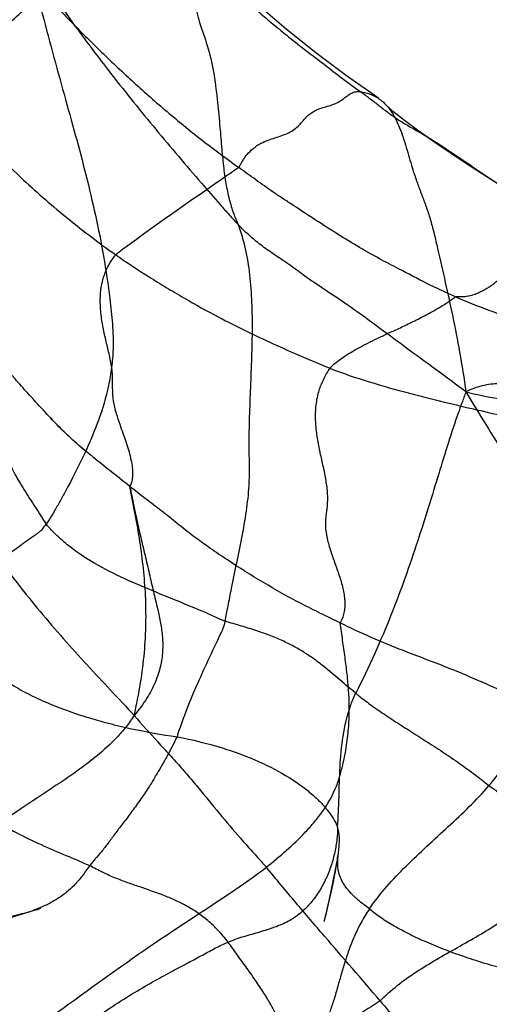
# Model space of a CAD drawing. Units: millimetres. Extents: x 0 to 420, y 0 to 297.
# Drawn here: x 198 to 203, y 180 to 190 of the extents above; entities that cross this region are included whole.
import ezdxf

# ---------------------------------------------------------------- set-up
doc = ezdxf.new("R2010")
doc.units = ezdxf.units.MM
doc.header["$LTSCALE"] = 23.1
doc.layers.add('DEFAULTSHADER_29', color=7, linetype='CONTINUOUS')

msp = doc.modelspace()

# ---------------------------------------------------------------- linework, layer by layer
at = {"layer": 'DEFAULTSHADER_29', "color": 6, "linetype": 'Continuous'}
for p, q in [((198.4634, 186.2768), (198.5156, 186.2202)), ((198.5156, 186.2202), (198.5547, 186.1783)), ((198.905, 185.848), (198.9405, 185.8184)), ((201.4527, 181.6724), (201.3976, 181.4009)), ((201.3728, 181.2644), (201.3844, 181.3138)), ((201.3844, 181.3138), (201.3976, 181.3712)), ((201.3403, 181.1309), (201.3571, 181.1994)), ((201.3574, 181.2094), (201.3467, 181.1616)), ((201.3571, 181.1994), (201.3728, 181.2644)), ((198.1185, 181.12), (198.2669, 181.1576)), ((201.3275, 181.0797), (201.3403, 181.1309)), ((201.3317, 181.0971), (201.3281, 181.0823)), ((201.3381, 181.1241), (201.3317, 181.0971)), ((201.3467, 181.1616), (201.3381, 181.1241))]:
    msp.add_line(p, q, dxfattribs=at)
for points in [[(201.8763, 189.4157), (201.553, 189.6418), (201.2419, 189.8768), (200.9439, 190.1166), (200.6589, 190.3587), (200.3934, 190.5955), (200.1546, 190.819), (199.944, 191.0274), (199.7643, 191.2196)], [(204.0439, 188.0523), (203.7283, 188.2045), (203.5662, 188.2851), (203.402, 188.3711), (203.2375, 188.4627), (203.0774, 188.5569), (202.9222, 188.6528), (202.7686, 188.7516), (202.6136, 188.855), (202.45, 188.9677), (202.287, 189.0837), (202.142, 189.1909), (202.0203, 189.287), (201.9211, 189.3815)], [(198.5547, 186.1783), (198.5757, 186.1563), (198.5973, 186.1337), (198.6197, 186.1105), (198.6431, 186.0867), (198.6674, 186.0622)], [(198.8638, 185.8828), (198.8697, 185.8779), (198.905, 185.848)], [(201.3976, 181.3712), (201.4045, 181.4021), (201.4111, 181.4328), (201.4176, 181.4635), (201.4239, 181.4941), (201.4299, 181.5241), (201.4355, 181.5533), (201.4407, 181.5819), (201.4456, 181.6094), (201.45, 181.6355), (201.454, 181.6605), (201.4576, 181.6836), (201.4607, 181.7041), (201.4633, 181.7227), (201.4681, 181.7573)], [(201.4688, 181.7621), (201.4683, 181.7589), (201.4673, 181.7525), (201.4658, 181.7431), (201.4637, 181.731), (201.4609, 181.7155), (201.4573, 181.696), (201.4527, 181.6724)], [(201.3976, 181.4009), (201.378, 181.3061), (201.3679, 181.258), (201.3574, 181.2094)], [(198.2669, 181.1576), (198.2976, 181.1656), (198.329, 181.174), (198.3606, 181.1827), (198.3924, 181.1918), (198.4248, 181.2014), (198.4576, 181.2117)]]:
    msp.add_lwpolyline(points, dxfattribs=at)
for points, knots in [([(199.4381, 191.3456), (199.472, 191.3477), (199.5407, 191.3437), (199.6405, 191.3166), (199.7318, 191.2606), (199.8051, 191.1728), (199.8639, 191.0605), (199.9123, 190.9249), (199.9506, 190.7673), (199.9825, 190.5884), (200.0147, 190.3903), (200.0621, 190.1726), (200.1513, 189.9428), (200.2104, 189.6822), (200.2442, 189.4144), (200.2676, 189.162), (200.2865, 188.9363), (200.3053, 188.7359), (200.3287, 188.5564), (200.3623, 188.3965), (200.4041, 188.2564), (200.4397, 188.172), (200.4587, 188.1337)], [0, 0, 0, 0, 0.028691, 0.057727, 0.0867, 0.11772, 0.153157, 0.193575, 0.239116, 0.29026, 0.347154, 0.40901, 0.478144, 0.555188, 0.634286, 0.706312, 0.769638, 0.825847, 0.876512, 0.922693, 0.963847, 1, 1, 1, 1]), ([(199.4381, 191.3456), (199.5079, 191.2843), (199.6404, 191.1665), (199.8306, 190.999), (200.0071, 190.8447), (200.1818, 190.7005), (200.3488, 190.5567), (200.5066, 190.4218), (200.653, 190.2989), (200.7974, 190.1772), (200.9537, 190.0484), (201.1243, 189.9134), (201.3065, 189.7762), (201.4944, 189.6295), (201.6254, 189.5315), (201.6957, 189.483)], [0, 0, 0, 0, 0.09518, 0.181703, 0.259582, 0.335439, 0.413723, 0.485404, 0.548131, 0.609606, 0.678838, 0.755708, 0.832418, 0.912504, 1, 1, 1, 1]), ([(198.3445, 190.8074), (198.3802, 190.6477), (198.454, 190.3384), (198.5724, 189.8884), (198.6911, 189.4606), (198.8065, 189.047), (198.9149, 188.6399), (199.0127, 188.2314), (199.0962, 187.8136), (199.1516, 187.4453), (199.1809, 187.1728), (199.1896, 187.0022), (199.1897, 186.8546), (199.1764, 186.6886), (199.1349, 186.4459), (199.0474, 186.1518), (198.9031, 185.8145), (198.7734, 185.561), (198.6785, 185.3832), (198.6223, 185.2817), (198.5673, 185.1879), (198.5297, 185.1292), (198.511, 185.1019)], [0, 0, 0, 0, 0.08251, 0.160329, 0.234585, 0.30638, 0.376808, 0.446998, 0.518148, 0.591542, 0.634714, 0.656276, 0.677616, 0.709079, 0.740107, 0.801655, 0.86324, 0.924829, 0.945171, 0.964862, 0.983325, 1, 1, 1, 1]), ([(198.3445, 190.8074), (198.428, 190.6889), (198.59, 190.4519), (198.8072, 190.1394), (199.0056, 189.8765), (199.2629, 189.5401), (199.6205, 189.0981), (199.9907, 188.6644), (200.2409, 188.3773), (200.3647, 188.2355), (200.4272, 188.1668), (200.4587, 188.1337)], [0, 0, 0, 0, 0.127455, 0.252478, 0.334611, 0.417022, 0.624898, 0.834477, 0.918345, 0.959825, 1, 1, 1, 1]), ([(197.4521, 189.4689), (197.4607, 189.4879), (197.4805, 189.5238), (197.54, 189.6055), (197.6362, 189.7092), (197.7848, 189.8454), (197.947, 189.9968), (198.182, 190.2176), (198.3591, 190.3822), (198.4791, 190.49)], [0, 0, 0, 0, 0.042969, 0.084291, 0.208507, 0.334107, 0.500806, 0.666699, 1, 1, 1, 1]), ([(198.479, 190.4901), (198.5301, 190.4351), (198.6332, 190.3255), (198.8427, 190.109), (199.0568, 189.8967), (199.2754, 189.6897), (199.4411, 189.5376), (199.6085, 189.3892), (199.7774, 189.2446), (199.9475, 189.1046), (200.1734, 188.9249), (200.3479, 188.7991), (200.4629, 188.715)], [0, 0, 0, 0, 0.084483, 0.169233, 0.338928, 0.423598, 0.507976, 0.591931, 0.675321, 0.757994, 0.839786, 1, 1, 1, 1]), ([(200.4629, 188.715), (200.4669, 188.7212), (200.4754, 188.7368), (200.4908, 188.7651), (200.5137, 188.8036), (200.5511, 188.8545), (200.6085, 188.9113), (200.6806, 188.961), (200.7573, 188.9927), (200.8295, 189.0148), (200.8999, 189.0371), (200.9676, 189.0645), (201.0269, 189.1003), (201.074, 189.1432), (201.1161, 189.1915), (201.1648, 189.2459), (201.2279, 189.2907), (201.2966, 189.3169), (201.3597, 189.3347), (201.4208, 189.3533), (201.478, 189.3791), (201.5255, 189.4136), (201.5688, 189.4465), (201.6116, 189.4731), (201.6553, 189.4859), (201.6834, 189.4849), (201.6957, 189.483)], [0, 0, 0, 0, 0.014651, 0.035735, 0.064537, 0.104442, 0.162155, 0.225697, 0.278796, 0.32781, 0.377114, 0.426964, 0.474008, 0.515161, 0.554115, 0.602575, 0.6614, 0.707127, 0.749399, 0.792861, 0.835268, 0.87442, 0.910227, 0.944495, 0.975024, 1, 1, 1, 1]), ([(201.6957, 189.483), (201.7139, 189.4808), (201.751, 189.4735), (201.8053, 189.4549), (201.858, 189.4287), (201.9158, 189.3892), (201.9737, 189.331), (202.0275, 189.2527), (202.0725, 189.1645), (202.1107, 189.0689), (202.144, 188.9687), (202.1743, 188.8665), (202.2033, 188.7649), (202.2358, 188.6563), (202.2758, 188.5429), (202.3218, 188.423), (202.367, 188.3019), (202.4012, 188.1967), (202.4254, 188.1078), (202.4487, 188.0141), (202.491, 187.8275), (202.5548, 187.5508), (202.6317, 187.2015), (202.7034, 186.8329), (202.7445, 186.5774), (202.764, 186.4428)], [0, 0, 0, 0, 0.016585, 0.033843, 0.051534, 0.069449, 0.096671, 0.124977, 0.154685, 0.185676, 0.217558, 0.249779, 0.281705, 0.312681, 0.351932, 0.389959, 0.42826, 0.468365, 0.489528, 0.511273, 0.555315, 0.661874, 0.767003, 0.877438, 1, 1, 1, 1]), ([(201.6957, 189.483), (201.7285, 189.4597), (201.7932, 189.4114), (201.8885, 189.3369), (201.9843, 189.2636), (202.082, 189.195), (202.1833, 189.1344), (202.4212, 189.0007), (202.6982, 188.8167), (203.0214, 188.5934), (203.2192, 188.4602), (203.3711, 188.3634), (203.4902, 188.2903), (203.6275, 188.2113), (203.7837, 188.1278), (203.9425, 188.0486), (204.0498, 187.9983), (204.1039, 187.9736)], [0, 0, 0, 0, 0.042417, 0.085048, 0.127509, 0.169452, 0.210787, 0.251813, 0.457019, 0.560785, 0.665848, 0.708259, 0.75053, 0.813117, 0.87513, 0.937215, 1, 1, 1, 1]), ([(197.452, 189.469), (197.7056, 189.1572), (198.1227, 188.717), (198.7311, 188.1905), (199.0518, 187.9468), (199.2154, 187.8304)], [0, 0, 0, 0, 0.499715, 0.750482, 1, 1, 1, 1]), ([(200.4629, 188.715), (200.4279, 188.6909), (200.0095, 188.3998), (199.5887, 188.1115), (199.2154, 187.8304)], [0, 0, 0, 0, 0.083325, 1, 1, 1, 1]), ([(202.6563, 187.4052), (202.5579, 187.4474), (202.3648, 187.5398), (202.1433, 187.6561), (201.9844, 187.739), (201.8426, 187.8144), (201.6583, 187.9195), (201.4337, 188.0576), (201.2119, 188.2008), (201.0343, 188.3177), (200.8995, 188.4061), (200.7802, 188.4858), (200.6348, 188.589), (200.5201, 188.6732), (200.4629, 188.715)], [0, 0, 0, 0, 0.1253, 0.25095, 0.293211, 0.335379, 0.43921, 0.541745, 0.644437, 0.748661, 0.790986, 0.833298, 0.916888, 1, 1, 1, 1]), ([(200.3225, 184.1185), (200.3279, 184.1432), (200.3386, 184.1951), (200.3602, 184.3058), (200.3938, 184.4829), (200.4447, 184.7234), (200.5006, 184.9948), (200.5464, 185.2622), (200.5673, 185.4673), (200.5709, 185.6095), (200.5707, 185.6922), (200.5695, 185.7745), (200.5671, 185.9274), (200.5704, 186.1534), (200.5817, 186.4527), (200.5941, 186.754), (200.6018, 187.0527), (200.599, 187.3442), (200.5797, 187.6242), (200.5378, 187.8882), (200.4891, 188.0553), (200.4587, 188.1337)], [0, 0, 0, 0, 0.018728, 0.039218, 0.083435, 0.152173, 0.221132, 0.288548, 0.352884, 0.373494, 0.393835, 0.414081, 0.434392, 0.507005, 0.581313, 0.656118, 0.730205, 0.802428, 0.871817, 0.937716, 1, 1, 1, 1]), ([(202.764, 186.4428), (202.6398, 186.5344), (202.4091, 186.7063), (202.0812, 186.9439), (201.7994, 187.1547), (201.5523, 187.3333), (201.3291, 187.476), (201.1394, 187.6105), (200.9733, 187.732), (200.8207, 187.832), (200.6861, 187.9274), (200.566, 188.0264), (200.4932, 188.0973), (200.4587, 188.1337)], [0, 0, 0, 0, 0.161867, 0.301586, 0.424571, 0.530871, 0.621172, 0.702319, 0.774537, 0.836988, 0.893622, 0.947414, 1, 1, 1, 1]), ([(204.1039, 187.9736), (204.0829, 187.9761), (204.0395, 187.9803), (203.9735, 187.9816), (203.9067, 187.9761), (203.8471, 187.9622), (203.797, 187.9407), (203.7547, 187.9163), (203.7144, 187.8888), (203.6748, 187.8597), (203.6352, 187.8307), (203.5943, 187.8033), (203.5514, 187.7791), (203.5106, 187.7623), (203.4729, 187.7521), (203.4397, 187.745), (203.4063, 187.7383), (203.368, 187.7294), (203.3259, 187.7155), (203.266, 187.689), (203.1959, 187.647), (203.1167, 187.5893), (203.0383, 187.5302), (202.9566, 187.4753), (202.8826, 187.4384), (202.819, 187.4177), (202.7678, 187.407), (202.7131, 187.4023), (202.6755, 187.4035), (202.6563, 187.4052)], [0, 0, 0, 0, 0.039881, 0.08182, 0.124125, 0.165605, 0.196062, 0.226467, 0.257082, 0.287894, 0.318762, 0.34955, 0.380272, 0.411226, 0.432281, 0.453641, 0.475069, 0.49629, 0.52747, 0.558182, 0.619283, 0.680728, 0.742373, 0.80385, 0.865527, 0.897032, 0.929529, 0.963614, 1, 1, 1, 1]), ([(199.359, 185.4846), (199.3656, 185.4946), (199.3777, 185.52), (199.389, 185.567), (199.3919, 185.6271), (199.3848, 185.697), (199.3697, 185.7733), (199.3482, 185.8536), (199.3213, 185.9362), (199.2908, 186.0226), (199.2569, 186.1174), (199.2209, 186.2272), (199.1879, 186.3549), (199.1828, 186.4991), (199.1872, 186.6476), (199.1572, 186.793), (199.1232, 186.9348), (199.09, 187.0762), (199.0663, 187.2159), (199.0568, 187.3484), (199.0623, 187.4724), (199.0853, 187.5938), (199.1353, 187.7157), (199.1854, 187.7927), (199.2154, 187.8304)], [0, 0, 0, 0, 0.014776, 0.034489, 0.059402, 0.088768, 0.121125, 0.155501, 0.191432, 0.228492, 0.268837, 0.315841, 0.371491, 0.431049, 0.493513, 0.55471, 0.613577, 0.674064, 0.734118, 0.788546, 0.838084, 0.887169, 0.940488, 1, 1, 1, 1]), ([(199.2154, 187.8304), (199.326, 187.7536), (199.4966, 187.643), (199.7277, 187.4999), (199.9621, 187.3604), (200.3199, 187.1634), (200.7497, 186.954), (201.127, 186.7881), (201.3192, 186.7079), (201.3843, 186.6822)], [0, 0, 0, 0, 0.164404, 0.247868, 0.331626, 0.497188, 0.745951, 0.914628, 1, 1, 1, 1]), ([(201.3843, 186.6822), (201.3981, 186.6957), (201.428, 186.724), (201.4803, 186.7636), (201.5394, 186.8072), (201.6082, 186.8503), (201.6862, 186.8929), (201.7723, 186.9378), (201.8674, 186.9846), (201.9719, 187.0343), (202.0878, 187.0867), (202.215, 187.1471), (202.3545, 187.2174), (202.505, 187.3015), (202.6058, 187.3678), (202.6563, 187.4052)], [0, 0, 0, 0, 0.039391, 0.084073, 0.133962, 0.189409, 0.249797, 0.315766, 0.387788, 0.466234, 0.552422, 0.647769, 0.753921, 0.871666, 1, 1, 1, 1]), ([(202.6563, 187.4052), (202.7212, 187.3772), (202.8528, 187.3239), (203.0526, 187.2483), (203.2554, 187.1769), (203.4611, 187.1098), (203.6697, 187.0471), (203.881, 186.9886), (204.0948, 186.9345), (204.3111, 186.8848), (204.6766, 186.809), (204.9721, 186.7601), (205.1948, 186.7293)], [0, 0, 0, 0, 0.080516, 0.161636, 0.243243, 0.325368, 0.408033, 0.491234, 0.57496, 0.659198, 0.74392, 1, 1, 1, 1]), ([(199.359, 185.4846), (199.3045, 185.5274), (199.1962, 185.6126), (199.0352, 185.7409), (198.8775, 185.8693), (198.7271, 186.0015), (198.5885, 186.1413), (198.4568, 186.2846), (198.3255, 186.4282), (198.1507, 186.6229), (197.9354, 186.8737), (197.7721, 187.0829), (197.6932, 187.1907)], [0, 0, 0, 0, 0.08685, 0.172731, 0.257992, 0.341796, 0.423637, 0.50461, 0.585773, 0.667447, 0.832639, 1, 1, 1, 1]), ([(201.3843, 186.6822), (201.3728, 186.6659), (201.3509, 186.6315), (201.3216, 186.5768), (201.2956, 186.519), (201.2723, 186.4547), (201.2538, 186.3844), (201.2376, 186.2842), (201.2339, 186.1584), (201.249, 186.0092), (201.276, 185.8631), (201.308, 185.7203), (201.3379, 185.5813), (201.3588, 185.4467), (201.3626, 185.341), (201.355, 185.2649), (201.3484, 185.2156), (201.3423, 185.1663), (201.3372, 185.0911), (201.3483, 184.9875), (201.3825, 184.8588), (201.4275, 184.7293), (201.4745, 184.5999), (201.5083, 184.4916), (201.5271, 184.4054), (201.5357, 184.3423), (201.5378, 184.2801), (201.5319, 184.2189), (201.5169, 184.159), (201.5003, 184.121), (201.4903, 184.1026)], [0, 0, 0, 0, 0.022511, 0.04604, 0.070044, 0.093985, 0.123256, 0.151954, 0.208517, 0.264833, 0.320975, 0.376361, 0.430124, 0.481477, 0.530143, 0.549031, 0.567755, 0.586393, 0.605049, 0.652851, 0.703142, 0.755242, 0.807635, 0.858664, 0.883277, 0.907203, 0.930516, 0.953443, 0.9764, 1, 1, 1, 1]), ([(201.3843, 186.6822), (201.5147, 186.6309), (201.7822, 186.54), (202.3323, 186.3882), (203.0365, 186.2204), (203.6052, 186.0979), (203.8918, 186.0358)], [0, 0, 0, 0, 0.162274, 0.326547, 0.660539, 1, 1, 1, 1]), ([(197.7431, 186.6651), (197.7668, 186.6323), (197.8085, 186.5574), (197.8573, 186.435), (197.9027, 186.3041), (197.9454, 186.1699), (197.9859, 186.0355), (198.0377, 185.9034), (198.1117, 185.7702), (198.1868, 185.615), (198.2883, 185.4477), (198.3997, 185.2755), (198.4743, 185.1585), (198.511, 185.1019)], [0, 0, 0, 0, 0.069443, 0.145922, 0.22585, 0.306858, 0.387459, 0.466517, 0.549388, 0.64839, 0.762092, 0.88442, 1, 1, 1, 1]), ([(202.764, 186.4428), (202.7498, 186.4053), (202.7228, 186.333), (202.6618, 186.1621), (202.5832, 185.9228), (202.4854, 185.6061), (202.3831, 185.2715), (202.2718, 184.9205), (202.147, 184.5545), (202.0043, 184.175), (201.8392, 183.7836), (201.7143, 183.5221), (201.6471, 183.3901)], [0, 0, 0, 0, 0.036962, 0.071118, 0.167277, 0.269128, 0.376645, 0.489786, 0.608549, 0.733017, 0.863388, 1, 1, 1, 1]), ([(202.764, 186.4428), (202.8177, 186.3538), (202.9308, 186.1651), (203.1159, 185.8718), (203.3167, 185.5454), (203.5373, 185.1865), (203.7855, 184.7948), (203.9686, 184.5282), (204.0662, 184.39)], [0, 0, 0, 0, 0.128176, 0.271437, 0.427958, 0.600988, 0.79132, 1, 1, 1, 1]), ([(201.4903, 184.1026), (201.4238, 184.1342), (201.2913, 184.1992), (201.0278, 184.328), (200.7114, 184.5073), (200.4066, 184.6996), (200.1704, 184.8582), (200.0007, 184.9805), (199.8394, 185.1088), (199.6804, 185.2372), (199.5178, 185.3591), (199.4107, 185.4418), (199.359, 185.4846)], [0, 0, 0, 0, 0.086759, 0.173755, 0.345274, 0.514566, 0.598081, 0.680217, 0.760776, 0.840737, 0.920854, 1, 1, 1, 1]), ([(197.5837, 184.0413), (197.5978, 184.1065), (197.6337, 184.2036), (197.7003, 184.3262), (197.7838, 184.4523), (197.9112, 184.6038), (198.0517, 184.7344), (198.1648, 184.8248), (198.2405, 184.8814), (198.3181, 184.9365), (198.3793, 184.9786), (198.4243, 185.0092), (198.4527, 185.032), (198.4825, 185.0629), (198.5012, 185.0877), (198.511, 185.1019)], [0, 0, 0, 0, 0.138999, 0.213385, 0.29088, 0.453887, 0.624741, 0.690025, 0.755772, 0.821899, 0.888289, 0.910775, 0.935283, 0.964136, 1, 1, 1, 1]), ([(200.3225, 184.1185), (200.2049, 184.1725), (199.9726, 184.2715), (199.6298, 184.409), (199.3062, 184.5456), (199.0064, 184.6956), (198.7794, 184.8451), (198.6184, 184.9845), (198.5454, 185.0615), (198.511, 185.1019)], [0, 0, 0, 0, 0.186639, 0.364206, 0.53285, 0.693171, 0.84726, 0.92338, 1, 1, 1, 1]), ([(198.0197, 184.7711), (198.0874, 184.6774), (198.2276, 184.4906), (198.4498, 184.2149), (198.6833, 183.9431), (198.9224, 183.678), (199.1644, 183.4211), (199.3237, 183.2509), (199.4023, 183.1648)], [0, 0, 0, 0, 0.16344, 0.330292, 0.500752, 0.670259, 0.835122, 1, 1, 1, 1]), ([(202.9969, 182.454), (203.0453, 182.5099), (203.135, 182.6233), (203.2522, 182.801), (203.3523, 182.9805), (203.4673, 183.2194), (203.5646, 183.4599), (203.6576, 183.6948), (203.7264, 183.8609), (203.7981, 184.0166), (203.8758, 184.1589), (203.9626, 184.2852), (204.0302, 184.3581), (204.0662, 184.39)], [0, 0, 0, 0, 0.099586, 0.194618, 0.286523, 0.376418, 0.55167, 0.635911, 0.716901, 0.793979, 0.866723, 0.935152, 1, 1, 1, 1]), ([(200.3225, 184.1185), (200.3171, 184.0941), (200.3075, 184.0603), (200.2903, 184.0195), (200.2387, 183.9113), (200.1496, 183.7237), (200.029, 183.4583), (199.9225, 183.202), (199.8623, 183.0326), (199.8368, 182.9499)], [0, 0, 0, 0, 0.05909, 0.082768, 0.104833, 0.342976, 0.574634, 0.795087, 1, 1, 1, 1]), ([(201.6471, 183.3901), (201.5922, 183.4334), (201.4851, 183.5253), (201.3502, 183.6413), (201.2339, 183.7305), (201.1381, 183.7964), (201.0326, 183.8595), (200.9153, 183.9188), (200.7849, 183.9732), (200.6416, 184.0242), (200.4862, 184.0727), (200.3782, 184.1032), (200.3225, 184.1185)], [0, 0, 0, 0, 0.13696, 0.276135, 0.34852, 0.424006, 0.503729, 0.589009, 0.681102, 0.780356, 0.886716, 1, 1, 1, 1]), ([(200.7421, 181.6275), (200.81, 181.683), (200.9468, 181.7971), (201.1093, 181.9507), (201.2297, 182.0852), (201.3382, 182.2253), (201.4272, 182.3777), (201.4775, 182.5207), (201.5006, 182.6023), (201.5272, 182.7099), (201.5566, 182.8608), (201.5779, 183.0532), (201.5836, 183.2362), (201.5769, 183.4124), (201.561, 183.5845), (201.539, 183.7553), (201.5141, 183.9278), (201.4979, 184.0438), (201.4903, 184.1026)], [0, 0, 0, 0, 0.094954, 0.192952, 0.241864, 0.290237, 0.384759, 0.431226, 0.454114, 0.476594, 0.551169, 0.620464, 0.686025, 0.749231, 0.811272, 0.873162, 0.935794, 1, 1, 1, 1]), ([(204.0613, 182.9711), (203.993, 183.0067), (203.8562, 183.0797), (203.6461, 183.1824), (203.432, 183.2801), (203.1806, 183.3894), (202.8953, 183.517), (202.6074, 183.6393), (202.3504, 183.7365), (202.0932, 183.8347), (201.8046, 183.9528), (201.5933, 184.0507), (201.4903, 184.1026)], [0, 0, 0, 0, 0.082191, 0.165536, 0.249525, 0.333375, 0.458179, 0.583102, 0.667213, 0.751524, 0.876907, 1, 1, 1, 1]), ([(197.5837, 184.0413), (197.6141, 183.9945), (197.6816, 183.9007), (197.799, 183.7663), (197.9369, 183.6369), (198.0964, 183.5161), (198.2773, 183.4076), (198.4761, 183.3106), (198.689, 183.2247), (198.9124, 183.1495), (199.1423, 183.0847), (199.4498, 183.0123), (199.6824, 182.9715), (199.8368, 182.9499)], [0, 0, 0, 0, 0.064987, 0.134053, 0.20714, 0.284415, 0.366141, 0.451993, 0.54122, 0.632855, 0.725791, 0.818823, 1, 1, 1, 1]), ([(201.4623, 182.0357), (201.471, 182.1357), (201.4784, 182.3386), (201.4852, 182.6454), (201.5124, 182.9578), (201.5648, 183.1844), (201.6169, 183.327), (201.636, 183.3681), (201.6471, 183.3901)], [0, 0, 0, 0, 0.218881, 0.442305, 0.6691, 0.901437, 0.946287, 1, 1, 1, 1]), ([(201.6471, 183.3901), (201.661, 183.3789), (201.6891, 183.3561), (201.7603, 183.3002), (201.8674, 183.2232), (202.0144, 183.1251), (202.1729, 183.0235), (202.339, 182.9181), (202.5084, 182.8089), (202.6772, 182.6957), (202.8411, 182.5785), (202.9463, 182.4962), (202.9969, 182.454)], [0, 0, 0, 0, 0.032573, 0.066092, 0.165149, 0.273289, 0.38855, 0.508877, 0.63219, 0.756437, 0.879649, 1, 1, 1, 1]), ([(199.4023, 183.1648), (199.3769, 183.125), (199.3219, 183.0483), (199.1977, 182.9058), (199.0215, 182.7465), (198.7919, 182.5766), (198.3152, 182.2587), (197.5971, 181.7853), (196.9714, 181.3451), (196.6662, 181.1146)], [0, 0, 0, 0, 0.041203, 0.082339, 0.164981, 0.248184, 0.331775, 0.665687, 1, 1, 1, 1]), ([(199.4023, 183.1648), (199.4812, 183.0755), (199.6005, 182.942), (199.7613, 182.7665), (199.8795, 182.6355), (199.9925, 182.5041), (200.1382, 182.3288), (200.3161, 182.1114), (200.4965, 181.9016), (200.6393, 181.7424), (200.7086, 181.6657), (200.7421, 181.6275)], [0, 0, 0, 0, 0.175247, 0.263308, 0.350181, 0.434772, 0.518257, 0.685414, 0.848026, 0.925162, 1, 1, 1, 1]), ([(199.8368, 182.9499), (199.8073, 182.889), (199.7472, 182.7697), (199.6489, 182.6024), (199.5571, 182.4451), (199.4624, 182.3068), (199.372, 182.1822), (199.2875, 182.0694), (199.2078, 181.9679), (199.14, 181.8712), (199.0728, 181.7876), (199.01, 181.7139), (198.9711, 181.667), (198.9526, 181.6446)], [0, 0, 0, 0, 0.128493, 0.253287, 0.368123, 0.474034, 0.571332, 0.660223, 0.741392, 0.816329, 0.884211, 0.944904, 1, 1, 1, 1]), ([(199.8368, 182.9499), (199.9906, 182.9202), (200.274, 182.8513), (200.6547, 182.711), (200.92, 182.573), (201.0938, 182.4563), (201.2009, 182.3717), (201.2913, 182.2873), (201.3652, 182.2035), (201.4226, 182.1206), (201.4512, 182.0636), (201.4623, 182.0357)], [0, 0, 0, 0, 0.244161, 0.453394, 0.630864, 0.708588, 0.779325, 0.843357, 0.901087, 0.953063, 1, 1, 1, 1]), ([(201.8947, 180.274), (201.9488, 180.3296), (202.0663, 180.4337), (202.2597, 180.5705), (202.465, 180.6954), (202.6767, 180.8146), (202.8893, 180.9343), (203.097, 181.0609), (203.2945, 181.2004), (203.4555, 181.3419), (203.5803, 181.4807), (203.6765, 181.6079), (203.7616, 181.7409), (203.8585, 181.9202), (203.9518, 182.1488), (204.0228, 182.4267), (204.0582, 182.7008), (204.0628, 182.882), (204.0613, 182.9711)], [0, 0, 0, 0, 0.063255, 0.127476, 0.192838, 0.259023, 0.325474, 0.391639, 0.457196, 0.522301, 0.565774, 0.609164, 0.652135, 0.694287, 0.775193, 0.852571, 0.927378, 1, 1, 1, 1]), ([(197.2204, 182.8286), (197.2334, 182.8008), (197.2637, 182.7394), (197.3171, 182.6406), (197.3939, 182.5324), (197.5059, 182.4242), (197.643, 182.3042), (197.814, 182.1844), (198.0238, 182.086), (198.2427, 181.9552), (198.4884, 181.8425), (198.7293, 181.7413), (198.8828, 181.6747), (198.9526, 181.6446)], [0, 0, 0, 0, 0.042827, 0.095557, 0.156663, 0.227116, 0.31228, 0.411016, 0.517152, 0.635123, 0.766589, 0.893837, 1, 1, 1, 1]), ([(201.786, 181.2081), (201.8945, 181.3638), (202.0887, 181.5777), (202.3685, 181.8414), (202.5852, 182.0387), (202.7987, 182.2394), (202.9335, 182.3806), (202.9969, 182.454)], [0, 0, 0, 0, 0.327337, 0.494693, 0.663624, 0.832752, 1, 1, 1, 1]), ([(202.9969, 182.454), (203.1624, 182.3401), (203.41, 182.1636), (203.7453, 181.9252), (204.011, 181.74), (204.2919, 181.5508), (204.4866, 181.4261), (204.5869, 181.364)], [0, 0, 0, 0, 0.312602, 0.473008, 0.640252, 0.816476, 1, 1, 1, 1]), ([(201.4623, 182.0357), (201.4626, 181.9945), (201.4577, 181.909), (201.4364, 181.7784), (201.4, 181.6442), (201.3479, 181.5107), (201.2794, 181.3826), (201.1936, 181.2642), (201.0896, 181.1602), (200.9875, 181.0901), (200.8973, 181.0465), (200.8003, 181.0085), (200.6717, 180.9696), (200.513, 180.9253), (200.4069, 180.8898), (200.3546, 180.8688)], [0, 0, 0, 0, 0.069641, 0.144744, 0.223617, 0.304718, 0.386798, 0.469071, 0.551429, 0.63468, 0.67726, 0.720813, 0.811012, 0.904526, 1, 1, 1, 1]), ([(201.786, 181.2081), (201.7508, 181.2325), (201.6866, 181.2807), (201.6041, 181.3567), (201.55, 181.4205), (201.5174, 181.4702), (201.4932, 181.5156), (201.4731, 181.5718), (201.4636, 181.6387), (201.4645, 181.7033), (201.471, 181.767), (201.4787, 181.8311), (201.4831, 181.897), (201.4797, 181.9661), (201.4696, 182.0124), (201.4623, 182.0357)], [0, 0, 0, 0, 0.134781, 0.25149, 0.351866, 0.396618, 0.438139, 0.513326, 0.582447, 0.649327, 0.716012, 0.783381, 0.852066, 0.923374, 1, 1, 1, 1]), ([(198.9526, 181.6446), (198.9272, 181.6089), (198.8888, 181.5558), (198.8339, 181.4883), (198.7839, 181.4331), (198.7225, 181.3768), (198.6245, 181.304), (198.4914, 181.2316), (198.3222, 181.1672), (198.1292, 181.1102), (197.9153, 181.0531), (197.6815, 180.9922), (197.4484, 180.9266), (197.2167, 180.8505), (196.9882, 180.7582), (196.6861, 180.615), (196.467, 180.4894), (196.3237, 180.3996)], [0, 0, 0, 0, 0.044381, 0.066454, 0.088154, 0.11982, 0.150757, 0.211715, 0.272718, 0.334032, 0.415679, 0.497236, 0.578944, 0.66116, 0.744359, 0.828648, 1, 1, 1, 1]), ([(197.9387, 179.6444), (198.549, 180.1029), (199.3893, 180.7331), (200.3557, 181.3477), (200.6658, 181.57), (200.7421, 181.6275)], [0, 0, 0, 0, 0.666797, 0.916539, 1, 1, 1, 1]), ([(200.3546, 180.8688), (200.3229, 180.9104), (200.2579, 180.9874), (200.1518, 181.088), (200.0423, 181.1709), (199.9299, 181.2392), (199.815, 181.2959), (199.6588, 181.3605), (199.4981, 181.4148), (199.3357, 181.4708), (199.2103, 181.5182), (199.0813, 181.5749), (198.9958, 181.6198), (198.9526, 181.6446)], [0, 0, 0, 0, 0.096534, 0.185507, 0.269142, 0.349353, 0.427667, 0.505214, 0.660941, 0.740298, 0.822137, 0.908074, 1, 1, 1, 1]), ([(201.8947, 180.274), (201.7083, 180.4933), (201.4213, 180.823), (201.0359, 181.2731), (200.8406, 181.5072), (200.7421, 181.6275)], [0, 0, 0, 0, 0.485589, 0.73769, 1, 1, 1, 1]), ([(202.8809, 178.9772), (203.1546, 179.1646), (203.5853, 179.4169), (204.1651, 179.7433), (204.5493, 179.9687), (204.8769, 180.1783), (205.1394, 180.3812), (205.3666, 180.6197), (205.5589, 180.884), (205.7191, 181.1658), (205.8068, 181.3622), (205.8462, 181.4613)], [0, 0, 0, 0, 0.251273, 0.377573, 0.504225, 0.588643, 0.67216, 0.754874, 0.837266, 0.919191, 1, 1, 1, 1]), ([(201.786, 181.2081), (201.7556, 181.1628), (201.7005, 181.0714), (201.6322, 180.9307), (201.5772, 180.7912), (201.5318, 180.654), (201.4927, 180.5197), (201.4563, 180.389), (201.4191, 180.2627), (201.3776, 180.1409), (201.3267, 180.0219), (201.2688, 179.8973), (201.2057, 179.7554), (201.1653, 179.6525), (201.1447, 179.5962)], [0, 0, 0, 0, 0.094123, 0.183595, 0.269467, 0.352403, 0.432759, 0.510688, 0.586279, 0.659716, 0.732381, 0.809414, 0.896647, 1, 1, 1, 1]), ([(204.0275, 180.3985), (203.8838, 180.4338), (203.666, 180.4799), (203.3754, 180.5431), (203.1576, 180.5954), (202.9429, 180.656), (202.7339, 180.7236), (202.534, 180.7969), (202.3465, 180.8745), (202.175, 180.9551), (202.0229, 181.0372), (201.9112, 181.1082), (201.8349, 181.1654), (201.8014, 181.1938), (201.786, 181.2081)], [0, 0, 0, 0, 0.184628, 0.27768, 0.370939, 0.464066, 0.555861, 0.644888, 0.729716, 0.808936, 0.881191, 0.945221, 0.973821, 1, 1, 1, 1]), ([(197.4608, 178.6839), (197.4862, 178.7341), (197.5456, 178.8357), (197.6567, 178.9843), (197.7968, 179.1349), (197.9691, 179.2889), (198.1757, 179.4483), (198.405, 179.6301), (198.657, 179.8272), (198.9178, 180.0271), (199.1668, 180.2133), (199.4013, 180.3567), (199.6046, 180.4763), (199.7862, 180.5731), (199.9463, 180.6597), (200.0918, 180.7366), (200.2239, 180.8098), (200.3114, 180.8516), (200.3546, 180.8688)], [0, 0, 0, 0, 0.046069, 0.096053, 0.151615, 0.214186, 0.284941, 0.365173, 0.453733, 0.546833, 0.634161, 0.707983, 0.771708, 0.82724, 0.876378, 0.920761, 0.961915, 1, 1, 1, 1]), ([(201.1447, 179.5962), (201.1282, 179.6088), (201.0978, 179.6346), (201.0581, 179.6764), (201.0252, 179.7194), (200.9896, 179.7768), (200.9556, 179.8511), (200.9227, 179.9415), (200.8874, 180.0324), (200.8454, 180.1271), (200.7921, 180.2301), (200.7372, 180.3221), (200.6851, 180.4026), (200.6249, 180.492), (200.545, 180.6057), (200.4488, 180.739), (200.3851, 180.8265), (200.3546, 180.8688)], [0, 0, 0, 0, 0.041176, 0.079086, 0.114605, 0.14847, 0.21333, 0.276527, 0.339918, 0.407134, 0.482458, 0.570327, 0.620113, 0.673129, 0.784655, 0.89645, 1, 1, 1, 1]), ([(201.8947, 180.274), (201.8128, 180.222), (201.486, 180.0126), (200.5154, 179.3725), (199.6492, 178.7488), (199.0458, 178.263)], [0, 0, 0, 0, 0.083437, 0.333775, 1, 1, 1, 1]), ([(201.8947, 180.274), (201.9509, 180.2054), (202.0658, 180.066), (202.2395, 179.8545), (202.4129, 179.6393), (202.5806, 179.4238), (202.7405, 179.2062), (202.8363, 179.0552), (202.8809, 178.9772)], [0, 0, 0, 0, 0.163119, 0.332414, 0.503373, 0.671522, 0.834689, 1, 1, 1, 1])]:
    msp.add_open_spline(points, degree=3, knots=knots, dxfattribs=at)
at = {"layer": 'DEFAULTSHADER_29', "color": 7, "linetype": 'Continuous'}
for points, knots in [([(205.1826, 185.9978), (205.1134, 186.0245), (204.9756, 186.0729), (204.7679, 186.1352), (204.5611, 186.1921), (204.3522, 186.25), (204.1412, 186.3145), (203.928, 186.38), (203.7154, 186.4406), (203.5063, 186.4901), (203.3036, 186.5225), (203.11, 186.5315), (202.9562, 186.5133), (202.8427, 186.4796), (202.7895, 186.4562), (202.764, 186.4428)], [0, 0, 0, 0, 0.088877, 0.174747, 0.259736, 0.345832, 0.434368, 0.524053, 0.612934, 0.699192, 0.781327, 0.858438, 0.930674, 0.965512, 1, 1, 1, 1]), ([(202.764, 186.4428), (202.8716, 186.4161), (203.0823, 186.3717), (203.3941, 186.3249), (203.6944, 186.2912), (203.9881, 186.2616), (204.2801, 186.2268), (204.5753, 186.1776), (204.8784, 186.1049), (205.0803, 186.0373), (205.1826, 185.9978)], [0, 0, 0, 0, 0.13486, 0.261823, 0.3836, 0.50257, 0.62101, 0.741378, 0.866558, 1, 1, 1, 1]), ([(199.4023, 183.1648), (199.4274, 183.274), (199.4694, 183.4861), (199.5089, 183.7978), (199.525, 184.0934), (199.5206, 184.3773), (199.4987, 184.6542), (199.4624, 184.9286), (199.4147, 185.2053), (199.378, 185.3906), (199.359, 185.4846)], [0, 0, 0, 0, 0.143645, 0.276794, 0.402219, 0.522586, 0.640381, 0.757878, 0.877128, 1, 1, 1, 1]), ([(199.359, 185.4846), (199.3718, 185.4215), (199.3967, 185.2961), (199.4358, 185.109), (199.4795, 184.9243), (199.524, 184.7408), (199.5657, 184.5577), (199.6148, 184.3446), (199.6655, 184.1471), (199.6914, 183.9589), (199.6937, 183.812), (199.672, 183.6585), (199.6194, 183.4977), (199.5298, 183.329), (199.4489, 183.2204), (199.4023, 183.1648)], [0, 0, 0, 0, 0.079558, 0.157963, 0.236136, 0.313952, 0.391165, 0.468174, 0.584174, 0.642681, 0.702419, 0.765073, 0.833263, 0.910339, 1, 1, 1, 1])]:
    msp.add_open_spline(points, degree=3, knots=knots, dxfattribs=at)

doc.saveas('drawing.dxf')
